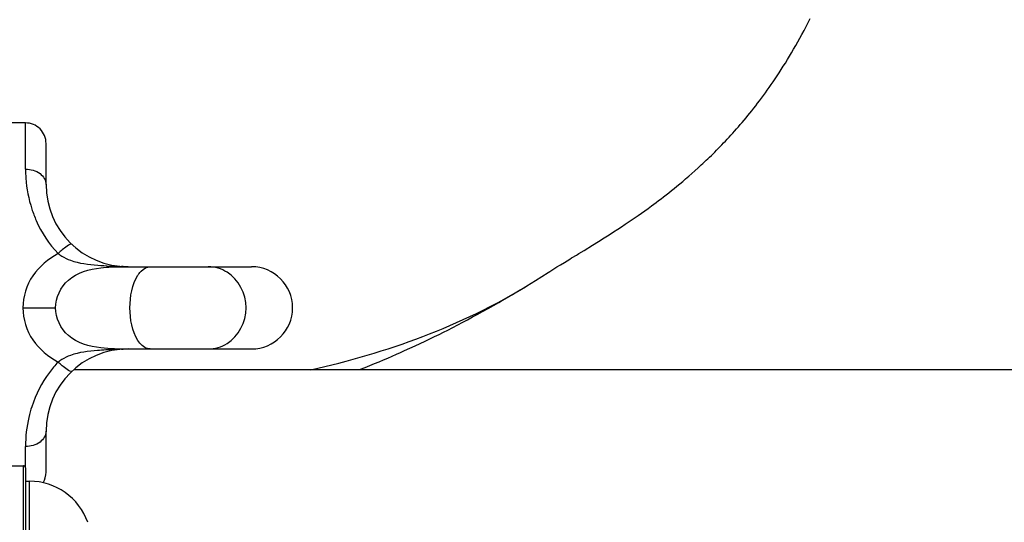
# Model space of a CAD drawing. Units: millimetres. Extents: x -1497 to -597, y 291 to 952.
# Drawn here: x -833 to -785, y 413 to 438 of the extents above; entities that cross this region are included whole.
import ezdxf

# ---------------------------------------------------------------- set-up
doc = ezdxf.new("R2010")
doc.units = ezdxf.units.MM
doc.header["$LTSCALE"] = 47.498
doc.layers.get('0').update_dxf_attribs({"linetype": 'CONTINUOUS'})
doc.layers.add('06___PRT_ALL_SURFS', color=7, linetype='CONTINUOUS')

msp = doc.modelspace()

# ---------------------------------------------------------------- linework, layer by layer
at = {"color": 7, "linetype": 'Continuous'}
for p, q in [((-832.849, 432.914), (-835.849, 432.914)), ((-832.849, 430.664), (-832.849, 432.914)), ((-831.849, 429.914), (-831.849, 431.914)), ((-828.173, 425.914), (-828.173, 425.921)), ((-828.172, 425.914), (-821.849, 425.914)), ((-808.411, 425.008), (-808.383, 425.025)), ((-832.974, 423.914), (-831.384, 423.914)), ((-828.173, 421.907), (-828.173, 421.914)), ((-828.172, 421.914), (-821.849, 421.914)), ((-830.502, 420.906), (-746.664, 420.906)), ((-831.849, 415.914), (-831.849, 417.914)), ((-832.849, 416.149), (-832.849, 417.164)), ((-833.749, 416.227), (-832.949, 416.227)), ((-832.949, 404.727), (-832.949, 416.227)), ((-832.849, 416.127), (-832.849, 404.827)), ((-832.849, 415.477), (-832.649, 415.477)), ((-832.649, 405.477), (-832.649, 415.477))]:
    msp.add_line(p, q, dxfattribs=at)
for centre, radius, start, end in [((-832.849, 431.914), 1, 359.9994, 90), ((-827.849, 429.914), 4, 180, 270), ((-829.774, 428.583), 2.517, 233.7322, 238.6596), ((-827.221, 450.963), 25.06, 265.1633, 267.8235), ((-828.132, 425.547), 0.377, 86.3139, 96.1601), ((-821.849, 423.914), 2, 270, 90), ((-826.134, 424.702), 1.48, 145.1648, 147.2927), ((-827.849, 417.914), 4, 90, 180), ((-827.085, 394.751), 27.178, 93.0859, 94.7631), ((-827.388, 400.858), 21.063, 92.1356, 93.1586), ((-828.183, 433.122), 11.207, 268.2774, 270.0538), ((-828.132, 422.282), 0.377, 263.8395, 273.6871), ((-829.762, 419.223), 2.542, 121.2378, 126.1921), ((-832.849, 415.914), 1, 329.1598, 0.0006), ((-832.649, 412.477), 3, 19.4712, 90)]:
    msp.add_arc(centre, radius, start, end, dxfattribs=at)
at = {"color": 6, "linetype": 'Continuous'}
msp.add_arc((-832.949, 416.127), 0.1, 0, 90, dxfattribs=at)
at = {"color": 7, "linetype": 'Continuous'}
for points, knots in [([(-832.849, 430.664), (-832.85, 430.516), (-832.829, 429.86), (-832.7, 429.207), (-832.542, 428.724)], [0, 0, 0, 0, 0.225425, 1, 1, 1, 1]), ([(-832.849, 430.664), (-832.602, 430.664), (-832.133, 430.555), (-831.849, 430.116), (-831.849, 429.914)], [0, 0, 0, 0, 0.549993, 1, 1, 1, 1]), ([(-832.542, 428.724), (-832.48, 428.534), (-832.18, 427.745), (-831.707, 427.019), (-831.263, 426.554)], [0, 0, 0, 0, 0.237613, 1, 1, 1, 1]), ([(-830.58, 426.992), (-830.64, 427.048), (-830.959, 426.826), (-831.125, 426.689), (-831.263, 426.554)], [0, 0, 0, 0, 0.299572, 1, 1, 1, 1]), ([(-831.263, 426.554), (-831.736, 426.287), (-832.623, 425.58), (-832.979, 424.46), (-832.974, 423.914)], [0, 0, 0, 0, 0.498897, 1, 1, 1, 1]), ([(-831.083, 426.434), (-830.948, 426.352), (-830.398, 426.086), (-829.78, 426.03), (-829.334, 425.992)], [0, 0, 0, 0, 0.260521, 1, 1, 1, 1]), ([(-831.384, 423.914), (-831.384, 424.408), (-830.854, 425.513), (-829.739, 425.792), (-829.178, 425.861)], [0, 0, 0, 0, 0.466663, 1, 1, 1, 1]), ([(-827.348, 425.547), (-827.309, 425.603), (-827.168, 425.782), (-826.941, 425.914), (-826.778, 425.914)], [0, 0, 0, 0, 0.295961, 1, 1, 1, 1]), ([(-823.036, 422.182), (-822.482, 422.53), (-821.751, 423.914), (-822.482, 425.299), (-823.036, 425.646)], [0, 0, 0, 0, 0.5, 1, 1, 1, 1]), ([(-827.379, 422.328), (-827.673, 422.786), (-827.856, 423.914), (-827.673, 425.043), (-827.379, 425.501)], [0, 0, 0, 0, 0.5, 1, 1, 1, 1]), ([(-832.974, 423.914), (-832.979, 423.368), (-832.623, 422.249), (-831.736, 421.542), (-831.263, 421.275)], [0, 0, 0, 0, 0.501103, 1, 1, 1, 1]), ([(-829.178, 421.967), (-829.739, 422.037), (-830.854, 422.315), (-831.384, 423.42), (-831.384, 423.914)], [0, 0, 0, 0, 0.533339, 1, 1, 1, 1]), ([(-829.342, 421.836), (-829.786, 421.798), (-830.399, 421.742), (-830.946, 421.478), (-831.08, 421.396)], [0, 0, 0, 0, 0.739501, 1, 1, 1, 1]), ([(-826.778, 421.914), (-826.8, 421.914), (-826.843, 421.917), (-826.886, 421.926), (-826.907, 421.932)], [0, 0, 0, 0, 0.495931, 1, 1, 1, 1]), ([(-831.263, 421.275), (-831.415, 421.115), (-831.958, 420.467), (-832.348, 419.697), (-832.542, 419.104)], [0, 0, 0, 0, 0.261355, 1, 1, 1, 1]), ([(-830.58, 420.837), (-830.642, 420.779), (-830.96, 421.006), (-831.127, 421.142), (-831.263, 421.275)], [0, 0, 0, 0, 0.309716, 1, 1, 1, 1]), ([(-832.542, 419.104), (-832.598, 418.933), (-832.775, 418.301), (-832.853, 417.641), (-832.849, 417.164)], [0, 0, 0, 0, 0.274254, 1, 1, 1, 1]), ([(-831.849, 417.914), (-831.849, 417.712), (-832.133, 417.273), (-832.602, 417.164), (-832.849, 417.164)], [0, 0, 0, 0, 0.450007, 1, 1, 1, 1])]:
    msp.add_open_spline(points, degree=3, knots=knots, dxfattribs=at)
for points in [[(-829.178, 425.861), (-828.845, 425.902), (-828.508, 425.914), (-828.172, 425.914)], [(-827.849, 425.914), (-827.957, 425.914), (-828.065, 425.914), (-828.172, 425.925)], [(-823.036, 425.646), (-823.306, 425.816), (-823.635, 425.914), (-823.955, 425.914)], [(-818.972, 420.895), (-815.287, 421.727), (-811.622, 423.017), (-808.411, 425.008)], [(-826.907, 421.932), (-827.105, 421.985), (-827.268, 422.155), (-827.379, 422.328)], [(-828.52, 421.919), (-828.74, 421.926), (-828.96, 421.94), (-829.178, 421.967)], [(-828.173, 421.907), (-828.065, 421.912), (-827.957, 421.917), (-827.849, 421.911)], [(-823.955, 421.914), (-823.635, 421.914), (-823.306, 422.012), (-823.036, 422.182)]]:
    msp.add_open_spline(points, degree=3, dxfattribs=at)
at = {"layer": '06___PRT_ALL_SURFS', "color": 7, "linetype": 'Continuous'}
for p, q in [((-800.571, 430.316), (-800.422, 430.446)), ((-800.422, 430.446), (-800.27, 430.581)), ((-800.27, 430.581), (-800.115, 430.721)), ((-801.141, 429.836), (-801.002, 429.95)), ((-801.002, 429.95), (-800.862, 430.068)), ((-800.862, 430.068), (-800.718, 430.19)), ((-800.718, 430.19), (-800.571, 430.316)), ((-801.791, 429.318), (-801.666, 429.415)), ((-801.666, 429.415), (-801.539, 429.515)), ((-801.539, 429.515), (-801.409, 429.619)), ((-801.409, 429.619), (-801.276, 429.725)), ((-801.276, 429.725), (-801.141, 429.836)), ((-802.38, 428.876), (-802.267, 428.959)), ((-802.267, 428.959), (-802.151, 429.045)), ((-802.151, 429.045), (-802.034, 429.134)), ((-802.034, 429.134), (-801.914, 429.225)), ((-801.914, 429.225), (-801.791, 429.318)), ((-803.024, 428.416), (-802.869, 428.525)), ((-802.869, 428.525), (-802.71, 428.637)), ((-802.71, 428.637), (-802.547, 428.754)), ((-802.547, 428.754), (-802.38, 428.876)), ((-803.84, 427.863), (-803.656, 427.985)), ((-803.656, 427.985), (-803.468, 428.112)), ((-803.468, 428.112), (-803.323, 428.21)), ((-803.323, 428.21), (-803.175, 428.311)), ((-803.175, 428.311), (-803.024, 428.416)), ((-804.445, 427.47), (-804.236, 427.605)), ((-804.236, 427.605), (-804.019, 427.745)), ((-804.019, 427.745), (-803.84, 427.863)), ((-805.251, 426.964), (-804.957, 427.147)), ((-804.957, 427.147), (-804.686, 427.317)), ((-804.686, 427.317), (-804.445, 427.47)), ((-805.978, 426.518), (-805.917, 426.555)), ((-805.917, 426.555), (-805.663, 426.711)), ((-805.663, 426.711), (-805.251, 426.964)), ((-806.812, 426.008), (-806.616, 426.128)), ((-806.616, 426.128), (-806.351, 426.29)), ((-806.24, 426.358), (-806.038, 426.482)), ((-806.038, 426.482), (-805.978, 426.518)), ((-808.025, 425.247), (-807.404, 425.637)), ((-807.404, 425.637), (-807.322, 425.689)), ((-807.322, 425.689), (-806.982, 425.902)), ((-806.982, 425.902), (-806.812, 426.008)), ((-808.442, 424.99), (-808.025, 425.247)), ((-809.151, 424.56), (-808.94, 424.685)), ((-808.94, 424.685), (-808.775, 424.785)), ((-808.775, 424.785), (-808.601, 424.891)), ((-808.601, 424.891), (-808.411, 425.008)), ((-810.069, 424.031), (-809.812, 424.177)), ((-809.812, 424.177), (-809.577, 424.312)), ((-809.577, 424.312), (-809.351, 424.442)), ((-809.351, 424.442), (-809.151, 424.56)), ((-810.841, 423.602), (-810.604, 423.732)), ((-810.604, 423.732), (-810.334, 423.882)), ((-810.334, 423.882), (-810.069, 424.031)), ((-811.804, 423.089), (-811.569, 423.212)), ((-811.569, 423.212), (-811.344, 423.332)), ((-811.344, 423.332), (-811.086, 423.47)), ((-811.086, 423.47), (-810.841, 423.602)), ((-812.722, 422.623), (-812.507, 422.73)), ((-812.507, 422.73), (-812.299, 422.835)), ((-812.299, 422.835), (-812.047, 422.963)), ((-812.047, 422.963), (-811.804, 423.089)), ((-813.644, 422.177), (-813.405, 422.291)), ((-813.405, 422.291), (-813.172, 422.403)), ((-813.172, 422.403), (-812.944, 422.514)), ((-812.944, 422.514), (-812.722, 422.623)), ((-814.797, 421.653), (-814.595, 421.742)), ((-814.595, 421.742), (-814.396, 421.831)), ((-814.396, 421.831), (-814.138, 421.948)), ((-814.138, 421.948), (-813.888, 422.063)), ((-813.888, 422.063), (-813.644, 422.177)), ((-815.864, 421.198), (-815.644, 421.289)), ((-815.644, 421.289), (-815.427, 421.381)), ((-815.427, 421.381), (-815.214, 421.472)), ((-815.214, 421.472), (-815.004, 421.562)), ((-815.004, 421.562), (-814.797, 421.653)), ((-816.314, 421.015), (-816.087, 421.107)), ((-816.087, 421.107), (-815.864, 421.198))]:
    msp.add_line(p, q, dxfattribs=at)
for points in [[(-800.115, 430.721), (-800.037, 430.793), (-799.957, 430.866), (-799.878, 430.94), (-799.797, 431.016), (-799.716, 431.093), (-799.634, 431.171), (-799.551, 431.251), (-799.468, 431.332), (-799.384, 431.414), (-799.3, 431.498), (-799.215, 431.583), (-799.129, 431.67), (-799.043, 431.758), (-798.956, 431.848), (-798.869, 431.939), (-798.781, 432.031), (-798.692, 432.125), (-798.603, 432.221), (-798.514, 432.319), (-798.424, 432.418), (-798.333, 432.519), (-798.242, 432.622), (-798.15, 432.726), (-798.058, 432.833), (-797.965, 432.941), (-797.872, 433.051), (-797.779, 433.162), (-797.686, 433.275), (-797.592, 433.391), (-797.498, 433.508), (-797.404, 433.626), (-797.31, 433.747), (-797.215, 433.869), (-797.121, 433.993), (-797.027, 434.118), (-796.933, 434.245), (-796.839, 434.374), (-796.744, 434.506), (-796.649, 434.64), (-796.553, 434.777), (-796.457, 434.917), (-796.359, 435.061), (-796.261, 435.208), (-796.163, 435.358), (-796.064, 435.512), (-795.965, 435.668), (-795.865, 435.828), (-795.764, 435.992), (-795.664, 436.158), (-795.563, 436.328), (-795.462, 436.501), (-795.361, 436.677), (-795.26, 436.856), (-795.159, 437.038), (-795.058, 437.223), (-794.958, 437.411), (-794.857, 437.602), (-794.757, 437.796), (-794.658, 437.993)], [(-806.351, 426.29), (-806.268, 426.341), (-806.24, 426.358)], [(-816.588, 420.906), (-816.544, 420.923), (-816.314, 421.015)]]:
    msp.add_lwpolyline(points, dxfattribs=at)

doc.saveas('drawing.dxf')
